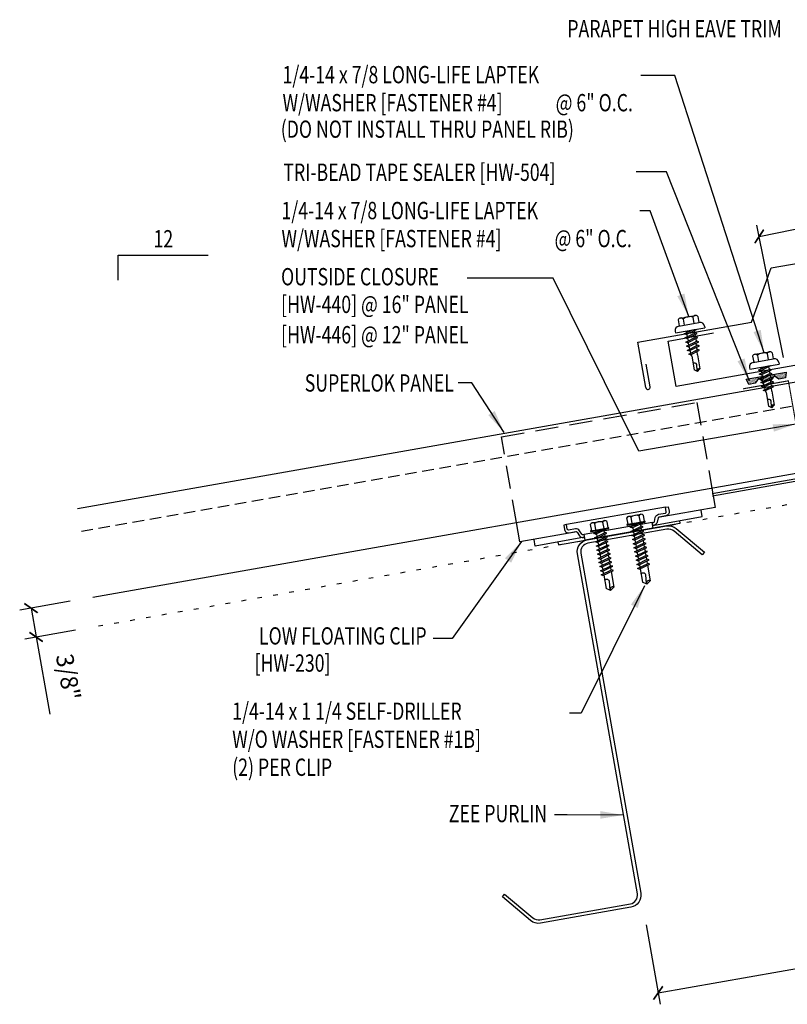
# Model space of a CAD drawing. Units: inches. Extents: x 6.2 to 40.8, y 6.3 to 41.3.
# Drawn here: x 7.9 to 24.6, y 6.3 to 27.7 of the extents above; entities that cross this region are included whole.
import ezdxf
from ezdxf.enums import TextEntityAlignment as Align

# ---------------------------------------------------------------- set-up
doc = ezdxf.new("R2010")
doc.units = ezdxf.units.IN
doc.header["$MEASUREMENT"] = 0
for name, pattern in [('DASH2', [0.1875, 0.125, -0.0625]), ('DOT', [0.25, 0, -0.25]), ('HIDDEN', [0.375, 0.25, -0.125])]:
    doc.linetypes.add(name, pattern=pattern)
for name, color, linetype in [('clip', 5, 'Continuous'), ('CLO', 3, 'Continuous'), ('DIM', 2, 'Continuous'), ('FASTENER', 9, 'Continuous'), ('MARK', 1, 'Continuous'), ('PANEL', 11, 'Continuous'), ('STLA', 10, 'Continuous'), ('TAPE', 8, 'Continuous'), ('TEXT', 2, 'Continuous'), ('TRIM', 6, 'Continuous')]:
    doc.layers.add(name, color=color, linetype=linetype)
doc.styles.add('TEXT', font='SIMPLEX', dxfattribs={"width": 0.75, "height": 6})
doc.styles.add('TEXT1', font='ROMANS.shx', dxfattribs={"width": 0.75, "height": 0.375})
doc.dimstyles.new('DETAIL', dxfattribs={"dimscale": 4, "dimtxt": 0.375, "dimasz": 0.0625, "dimexe": 0.0625, "dimexo": 0.125, "dimgap": 0.0625, "dimtad": 1, "dimdec": 4, "dimzin": 3, "dimdsep": 46, "dimlunit": 4, "dimtxsty": 'TEXT1', "dimblk": 'ARCHTICK', "dimcen": 0.0625, "dimclrd": 7, "dimclre": 7, "dimclrt": 2, "dimadec": 0, "dimazin": 0, "dimtfac": 0.59375, "dimtdec": 4, "dimtmove": 0, "dimatfit": 3, "dimfxl": 0, "dimfrac": 2, "dimtolj": 1, "dimtzin": 3, "dimarcsym": 0})
doc.dimstyles.new('DETAIL$7', dxfattribs={"dimscale": 4, "dimtxt": 6, "dimasz": 0.125, "dimexe": 0.0625, "dimexo": 0.125, "dimgap": 0.0625, "dimtad": 1, "dimdec": 5, "dimzin": 3, "dimdsep": 46, "dimlunit": 4, "dimtxsty": 'TEXT', "dimblk": 'ARCHTICK', "dimcen": 0.0625, "dimclrd": 7, "dimclre": 7, "dimclrt": 2, "dimadec": 0, "dimazin": 0, "dimtfac": 0.666667, "dimtdec": 5, "dimtmove": 0, "dimatfit": 3, "dimfxl": 0, "dimfrac": 2, "dimtolj": 1, "dimtzin": 3, "dimarcsym": 0})

# ---------------------------------------------------------------- blocks, each defined once
blk = doc.blocks.new('MB_DW4')
at = {"layer": 'FASTENER'}
for p, q in [((-0.217, 0.305), (-0.217, 0.171)), ((-0.163, 0.337), (0.159, 0.337)), ((-0.108, 0.305), (-0.108, 0.171)), ((0.105, 0.305), (0.105, 0.171)), ((0.214, 0.305), (0.214, 0.171)), ((-0.326, 0.071), (-0.326, 0.037)), ((-0.326, 0.037), (0.322, 0.037)), ((-0.226, 0.171), (0.214, 0.171)), ((-0.141, -0.014), (0.037, 0.037)), ((-0.105, -0.034), (0.137, 0.035)), ((-0.088, 0.037), (-0.088, 0.001)), ((-0.088, 0.037), (0.085, 0.037)), ((0.085, 0.037), (0.134, 0.037)), ((0.085, 0.02), (0.085, -0.041)), ((0.137, 0.035), (0.134, 0.037)), ((0.322, 0.071), (0.322, 0.037)), ((-0.105, -0.034), (-0.141, -0.014)), ((-0.141, -0.105), (0.102, -0.036)), ((-0.105, -0.125), (-0.141, -0.105)), ((-0.141, -0.196), (0.102, -0.127)), ((-0.105, -0.216), (-0.141, -0.196)), ((-0.105, -0.125), (0.137, -0.056)), ((-0.105, -0.216), (0.137, -0.147)), ((-0.088, -0.029), (-0.088, -0.09)), ((-0.088, -0.12), (-0.088, -0.181)), ((-0.084, -0.27), (-0.088, -0.211)), ((0.084, -0.223), (0.085, -0.211)), ((0.085, -0.071), (0.085, -0.131)), ((0.085, -0.162), (0.085, -0.211)), ((0.137, -0.056), (0.102, -0.036)), ((0.137, -0.147), (0.102, -0.127)), ((-0.141, -0.287), (0.102, -0.217)), ((-0.105, -0.307), (-0.141, -0.287)), ((-0.141, -0.378), (0.102, -0.308)), ((-0.105, -0.398), (-0.141, -0.378)), ((-0.122, -0.463), (0.089, -0.403)), ((-0.105, -0.307), (0.137, -0.238)), ((-0.105, -0.398), (0.137, -0.328)), ((-0.086, -0.483), (0.124, -0.423)), ((-0.078, -0.36), (-0.082, -0.3)), ((-0.071, -0.449), (-0.075, -0.389)), ((0.071, -0.408), (0.075, -0.346)), ((0.077, -0.315), (0.082, -0.253)), ((0.124, -0.423), (0.089, -0.403)), ((0.137, -0.238), (0.102, -0.217)), ((0.137, -0.328), (0.102, -0.308)), ((-0.086, -0.483), (-0.122, -0.463)), ((-0.066, -0.516), (-0.069, -0.478)), ((-0.066, -0.516), (-0.066, -0.82)), ((0.063, -0.515), (0.068, -0.439)), ((0.063, -0.516), (0.063, -0.82)), ((-0.002, -0.866), (-0.066, -0.82)), ((-0.003, -0.854), (0.009, -0.714)), ((-0.002, -0.866), (0.063, -0.82))]:
    blk.add_line(p, q, dxfattribs=at)
for centre, radius, start, end in [((-0.163, 0.274), 0.0628, 29.8754, 150.1246), ((-0.002, 0.141), 0.196, 56.9974, 123.0026), ((0.159, 0.274), 0.0628, 29.8754, 150.1246), ((-0.226, 0.071), 0.1, 90, 180), ((0.222, 0.071), 0.1, 0, 90), ((0.073, -0.516), 0.01, 175.9484, 180), ((-0.036, -0.723), 0.0461, 11.1445, 130.906), ((0.039, -0.855), 0.0422, 55.4585, 194.8454)]:
    blk.add_arc(centre, radius, start, end, dxfattribs=at)
blk = doc.blocks.new('*X2')
at = {"color": 0}
for p, q in [((-0.434, 0.135), (-0.434, 0.135)), ((-0.434, 0.123), (-0.434, 0.123)), ((-0.422, 0.141), (-0.422, 0.141)), ((-0.422, 0.129), (-0.422, 0.129)), ((-0.422, 0.117), (-0.422, 0.117)), ((-0.422, 0.105), (-0.422, 0.105)), ((-0.422, 0.094), (-0.422, 0.094)), ((-0.422, 0.082), (-0.422, 0.082)), ((-0.41, 0.135), (-0.41, 0.135)), ((-0.41, 0.123), (-0.41, 0.123)), ((-0.41, 0.111), (-0.41, 0.111)), ((-0.41, 0.1), (-0.41, 0.1)), ((-0.41, 0.088), (-0.41, 0.088)), ((-0.41, 0.076), (-0.41, 0.076)), ((-0.41, 0.064), (-0.41, 0.064)), ((-0.41, 0.053), (-0.41, 0.053)), ((-0.41, 0.041), (-0.41, 0.041)), ((-0.398, 0.141), (-0.398, 0.141)), ((-0.398, 0.129), (-0.398, 0.129)), ((-0.398, 0.117), (-0.398, 0.117)), ((-0.398, 0.105), (-0.398, 0.105)), ((-0.398, 0.094), (-0.398, 0.094)), ((-0.398, 0.082), (-0.398, 0.082)), ((-0.398, 0.07), (-0.398, 0.07)), ((-0.398, 0.059), (-0.398, 0.059)), ((-0.398, 0.047), (-0.398, 0.047)), ((-0.398, 0.035), (-0.398, 0.035)), ((-0.398, 0.023), (-0.398, 0.023)), ((-0.387, 0.135), (-0.387, 0.135)), ((-0.387, 0.123), (-0.387, 0.123)), ((-0.387, 0.111), (-0.387, 0.111)), ((-0.387, 0.1), (-0.387, 0.1)), ((-0.387, 0.088), (-0.387, 0.088)), ((-0.387, 0.076), (-0.387, 0.076)), ((-0.387, 0.064), (-0.387, 0.064)), ((-0.387, 0.053), (-0.387, 0.053)), ((-0.387, 0.041), (-0.387, 0.041)), ((-0.387, 0.029), (-0.387, 0.029)), ((-0.375, 0.141), (-0.375, 0.141)), ((-0.375, 0.129), (-0.375, 0.129)), ((-0.375, 0.117), (-0.375, 0.117)), ((-0.375, 0.105), (-0.375, 0.105)), ((-0.375, 0.094), (-0.375, 0.094)), ((-0.375, 0.082), (-0.375, 0.082)), ((-0.375, 0.07), (-0.375, 0.07)), ((-0.375, 0.059), (-0.375, 0.059)), ((-0.375, 0.047), (-0.375, 0.047)), ((-0.375, 0.035), (-0.375, 0.035)), ((-0.375, 0.023), (-0.375, 0.023)), ((-0.363, 0.135), (-0.363, 0.135)), ((-0.363, 0.123), (-0.363, 0.123)), ((-0.363, 0.111), (-0.363, 0.111)), ((-0.363, 0.1), (-0.363, 0.1)), ((-0.363, 0.088), (-0.363, 0.088)), ((-0.363, 0.076), (-0.363, 0.076)), ((-0.363, 0.064), (-0.363, 0.064)), ((-0.363, 0.053), (-0.363, 0.053)), ((-0.363, 0.041), (-0.363, 0.041)), ((-0.363, 0.029), (-0.363, 0.029)), ((-0.352, 0.141), (-0.352, 0.141)), ((-0.352, 0.129), (-0.352, 0.129)), ((-0.352, 0.117), (-0.352, 0.117)), ((-0.352, 0.105), (-0.352, 0.105)), ((-0.352, 0.094), (-0.352, 0.094)), ((-0.352, 0.082), (-0.352, 0.082)), ((-0.352, 0.07), (-0.352, 0.07)), ((-0.352, 0.059), (-0.352, 0.059)), ((-0.352, 0.047), (-0.352, 0.047)), ((-0.352, 0.035), (-0.352, 0.035)), ((-0.352, 0.023), (-0.352, 0.023)), ((-0.34, 0.135), (-0.34, 0.135)), ((-0.34, 0.123), (-0.34, 0.123)), ((-0.34, 0.111), (-0.34, 0.111)), ((-0.34, 0.1), (-0.34, 0.1)), ((-0.34, 0.088), (-0.34, 0.088)), ((-0.34, 0.076), (-0.34, 0.076)), ((-0.34, 0.064), (-0.34, 0.064)), ((-0.34, 0.053), (-0.34, 0.053)), ((-0.34, 0.041), (-0.34, 0.041)), ((-0.34, 0.029), (-0.34, 0.029)), ((-0.328, 0.141), (-0.328, 0.141)), ((-0.328, 0.129), (-0.328, 0.129)), ((-0.328, 0.117), (-0.328, 0.117)), ((-0.328, 0.105), (-0.328, 0.105)), ((-0.328, 0.094), (-0.328, 0.094)), ((-0.328, 0.082), (-0.328, 0.082)), ((-0.328, 0.07), (-0.328, 0.07)), ((-0.328, 0.059), (-0.328, 0.059)), ((-0.328, 0.047), (-0.328, 0.047)), ((-0.328, 0.035), (-0.328, 0.035)), ((-0.328, 0.023), (-0.328, 0.023)), ((-0.316, 0.135), (-0.316, 0.135)), ((-0.316, 0.123), (-0.316, 0.123)), ((-0.316, 0.111), (-0.316, 0.111)), ((-0.316, 0.1), (-0.316, 0.1)), ((-0.316, 0.088), (-0.316, 0.088)), ((-0.316, 0.076), (-0.316, 0.076)), ((-0.316, 0.064), (-0.316, 0.064)), ((-0.316, 0.053), (-0.316, 0.053)), ((-0.316, 0.041), (-0.316, 0.041)), ((-0.316, 0.029), (-0.316, 0.029)), ((-0.305, 0.141), (-0.305, 0.141)), ((-0.305, 0.129), (-0.305, 0.129)), ((-0.305, 0.117), (-0.305, 0.117)), ((-0.305, 0.105), (-0.305, 0.105)), ((-0.305, 0.094), (-0.305, 0.094)), ((-0.305, 0.082), (-0.305, 0.082)), ((-0.305, 0.07), (-0.305, 0.07)), ((-0.305, 0.059), (-0.305, 0.059)), ((-0.305, 0.047), (-0.305, 0.047)), ((-0.305, 0.035), (-0.305, 0.035)), ((-0.305, 0.023), (-0.305, 0.023)), ((-0.293, 0.135), (-0.293, 0.135)), ((-0.293, 0.123), (-0.293, 0.123)), ((-0.293, 0.111), (-0.293, 0.111)), ((-0.293, 0.1), (-0.293, 0.1)), ((-0.293, 0.088), (-0.293, 0.088)), ((-0.293, 0.076), (-0.293, 0.076)), ((-0.293, 0.064), (-0.293, 0.064)), ((-0.293, 0.053), (-0.293, 0.053)), ((-0.293, 0.041), (-0.293, 0.041)), ((-0.293, 0.029), (-0.293, 0.029)), ((-0.281, 0.141), (-0.281, 0.141)), ((-0.281, 0.129), (-0.281, 0.129)), ((-0.281, 0.117), (-0.281, 0.117)), ((-0.281, 0.105), (-0.281, 0.105)), ((-0.281, 0.094), (-0.281, 0.094)), ((-0.281, 0.082), (-0.281, 0.082)), ((-0.281, 0.07), (-0.281, 0.07)), ((-0.281, 0.059), (-0.281, 0.059)), ((-0.281, 0.047), (-0.281, 0.047)), ((-0.281, 0.035), (-0.281, 0.035)), ((-0.281, 0.023), (-0.281, 0.023)), ((-0.27, 0.135), (-0.27, 0.135)), ((-0.27, 0.123), (-0.27, 0.123)), ((-0.27, 0.111), (-0.27, 0.111)), ((-0.27, 0.1), (-0.27, 0.1)), ((-0.27, 0.088), (-0.27, 0.088)), ((-0.27, 0.076), (-0.27, 0.076)), ((-0.27, 0.064), (-0.27, 0.064)), ((-0.27, 0.053), (-0.27, 0.053)), ((-0.27, 0.041), (-0.27, 0.041)), ((-0.27, 0.029), (-0.27, 0.029)), ((-0.258, 0.141), (-0.258, 0.141)), ((-0.258, 0.129), (-0.258, 0.129)), ((-0.258, 0.117), (-0.258, 0.117)), ((-0.258, 0.105), (-0.258, 0.105)), ((-0.258, 0.094), (-0.258, 0.094)), ((-0.258, 0.082), (-0.258, 0.082)), ((-0.258, 0.07), (-0.258, 0.07)), ((-0.258, 0.059), (-0.258, 0.059)), ((-0.258, 0.047), (-0.258, 0.047)), ((-0.258, 0.035), (-0.258, 0.035)), ((-0.258, 0.023), (-0.258, 0.023)), ((-0.246, 0.135), (-0.246, 0.135)), ((-0.246, 0.123), (-0.246, 0.123)), ((-0.246, 0.111), (-0.246, 0.111)), ((-0.246, 0.1), (-0.246, 0.1)), ((-0.246, 0.088), (-0.246, 0.088)), ((-0.246, 0.076), (-0.246, 0.076)), ((-0.246, 0.064), (-0.246, 0.064)), ((-0.246, 0.053), (-0.246, 0.053)), ((-0.246, 0.041), (-0.246, 0.041)), ((-0.234, 0.141), (-0.234, 0.141)), ((-0.234, 0.129), (-0.234, 0.129)), ((-0.234, 0.117), (-0.234, 0.117)), ((-0.234, 0.105), (-0.234, 0.105)), ((-0.234, 0.094), (-0.234, 0.094)), ((-0.234, 0.082), (-0.234, 0.082)), ((-0.234, 0.07), (-0.234, 0.07)), ((-0.234, 0.059), (-0.234, 0.059)), ((-0.234, 0.047), (-0.234, 0.047)), ((-0.223, 0.135), (-0.223, 0.135)), ((-0.223, 0.123), (-0.223, 0.123)), ((-0.223, 0.111), (-0.223, 0.111)), ((-0.223, 0.1), (-0.223, 0.1)), ((-0.223, 0.088), (-0.223, 0.088)), ((-0.223, 0.076), (-0.223, 0.076)), ((-0.223, 0.064), (-0.223, 0.064)), ((-0.211, 0.141), (-0.211, 0.141)), ((-0.211, 0.129), (-0.211, 0.129)), ((-0.211, 0.117), (-0.211, 0.117)), ((-0.211, 0.105), (-0.211, 0.105)), ((-0.211, 0.094), (-0.211, 0.094)), ((-0.211, 0.082), (-0.211, 0.082)), ((-0.211, 0.07), (-0.211, 0.07)), ((-0.199, 0.135), (-0.199, 0.135)), ((-0.199, 0.123), (-0.199, 0.123)), ((-0.199, 0.111), (-0.199, 0.111)), ((-0.199, 0.1), (-0.199, 0.1)), ((-0.199, 0.088), (-0.199, 0.088)), ((-0.188, 0.141), (-0.188, 0.141)), ((-0.188, 0.129), (-0.188, 0.129)), ((-0.188, 0.117), (-0.188, 0.117)), ((-0.188, 0.105), (-0.188, 0.105)), ((-0.188, 0.094), (-0.188, 0.094)), ((-0.176, 0.135), (-0.176, 0.135)), ((-0.176, 0.123), (-0.176, 0.123)), ((-0.176, 0.111), (-0.176, 0.111)), ((-0.164, 0.141), (-0.164, 0.141)), ((-0.164, 0.129), (-0.164, 0.129)), ((-0.164, 0.117), (-0.164, 0.117)), ((-0.164, 0.105), (-0.164, 0.105)), ((-0.152, 0.135), (-0.152, 0.135)), ((-0.152, 0.123), (-0.152, 0.123)), ((-0.152, 0.111), (-0.152, 0.111)), ((-0.152, 0.1), (-0.152, 0.1)), ((-0.141, 0.141), (-0.141, 0.141)), ((-0.141, 0.129), (-0.141, 0.129)), ((-0.141, 0.117), (-0.141, 0.117)), ((-0.141, 0.105), (-0.141, 0.105)), ((-0.141, 0.094), (-0.141, 0.094)), ((-0.141, 0.082), (-0.141, 0.082)), ((-0.129, 0.135), (-0.129, 0.135)), ((-0.129, 0.123), (-0.129, 0.123)), ((-0.129, 0.111), (-0.129, 0.111)), ((-0.129, 0.1), (-0.129, 0.1)), ((-0.129, 0.088), (-0.129, 0.088)), ((-0.129, 0.076), (-0.129, 0.076)), ((-0.117, 0.141), (-0.117, 0.141)), ((-0.117, 0.129), (-0.117, 0.129)), ((-0.117, 0.117), (-0.117, 0.117)), ((-0.117, 0.105), (-0.117, 0.105)), ((-0.117, 0.094), (-0.117, 0.094)), ((-0.117, 0.082), (-0.117, 0.082)), ((-0.117, 0.07), (-0.117, 0.07)), ((-0.117, 0.059), (-0.117, 0.059)), ((-0.105, 0.135), (-0.105, 0.135)), ((-0.105, 0.123), (-0.105, 0.123)), ((-0.105, 0.111), (-0.105, 0.111)), ((-0.105, 0.1), (-0.105, 0.1)), ((-0.105, 0.088), (-0.105, 0.088)), ((-0.105, 0.076), (-0.105, 0.076)), ((-0.105, 0.064), (-0.105, 0.064)), ((-0.105, 0.053), (-0.105, 0.053)), ((-0.094, 0.141), (-0.094, 0.141)), ((-0.094, 0.129), (-0.094, 0.129)), ((-0.094, 0.117), (-0.094, 0.117)), ((-0.094, 0.105), (-0.094, 0.105)), ((-0.094, 0.094), (-0.094, 0.094)), ((-0.094, 0.082), (-0.094, 0.082)), ((-0.094, 0.07), (-0.094, 0.07)), ((-0.094, 0.059), (-0.094, 0.059)), ((-0.094, 0.047), (-0.094, 0.047)), ((-0.094, 0.035), (-0.094, 0.035)), ((-0.082, 0.135), (-0.082, 0.135)), ((-0.082, 0.123), (-0.082, 0.123)), ((-0.082, 0.111), (-0.082, 0.111)), ((-0.082, 0.1), (-0.082, 0.1)), ((-0.082, 0.088), (-0.082, 0.088)), ((-0.082, 0.076), (-0.082, 0.076)), ((-0.082, 0.064), (-0.082, 0.064)), ((-0.082, 0.053), (-0.082, 0.053)), ((-0.082, 0.041), (-0.082, 0.041)), ((-0.082, 0.029), (-0.082, 0.029)), ((-0.07, 0.141), (-0.07, 0.141)), ((-0.07, 0.129), (-0.07, 0.129)), ((-0.07, 0.117), (-0.07, 0.117)), ((-0.07, 0.105), (-0.07, 0.105)), ((-0.07, 0.094), (-0.07, 0.094)), ((-0.07, 0.082), (-0.07, 0.082)), ((-0.07, 0.07), (-0.07, 0.07)), ((-0.07, 0.059), (-0.07, 0.059)), ((-0.07, 0.047), (-0.07, 0.047)), ((-0.07, 0.035), (-0.07, 0.035)), ((-0.07, 0.023), (-0.07, 0.023)), ((-0.059, 0.135), (-0.059, 0.135)), ((-0.059, 0.123), (-0.059, 0.123)), ((-0.059, 0.111), (-0.059, 0.111)), ((-0.059, 0.1), (-0.059, 0.1)), ((-0.059, 0.088), (-0.059, 0.088)), ((-0.059, 0.076), (-0.059, 0.076)), ((-0.059, 0.064), (-0.059, 0.064)), ((-0.059, 0.053), (-0.059, 0.053)), ((-0.059, 0.041), (-0.059, 0.041)), ((-0.059, 0.029), (-0.059, 0.029)), ((-0.047, 0.141), (-0.047, 0.141)), ((-0.047, 0.129), (-0.047, 0.129)), ((-0.047, 0.117), (-0.047, 0.117)), ((-0.047, 0.105), (-0.047, 0.105)), ((-0.047, 0.094), (-0.047, 0.094)), ((-0.047, 0.082), (-0.047, 0.082)), ((-0.047, 0.07), (-0.047, 0.07)), ((-0.047, 0.059), (-0.047, 0.059)), ((-0.047, 0.047), (-0.047, 0.047)), ((-0.047, 0.035), (-0.047, 0.035)), ((-0.047, 0.023), (-0.047, 0.023)), ((-0.035, 0.135), (-0.035, 0.135)), ((-0.035, 0.123), (-0.035, 0.123)), ((-0.035, 0.111), (-0.035, 0.111)), ((-0.035, 0.1), (-0.035, 0.1)), ((-0.035, 0.088), (-0.035, 0.088)), ((-0.035, 0.076), (-0.035, 0.076)), ((-0.035, 0.064), (-0.035, 0.064)), ((-0.035, 0.053), (-0.035, 0.053)), ((-0.035, 0.041), (-0.035, 0.041)), ((-0.035, 0.029), (-0.035, 0.029)), ((-0.023, 0.141), (-0.023, 0.141)), ((-0.023, 0.129), (-0.023, 0.129)), ((-0.023, 0.117), (-0.023, 0.117)), ((-0.023, 0.105), (-0.023, 0.105)), ((-0.023, 0.094), (-0.023, 0.094)), ((-0.023, 0.082), (-0.023, 0.082)), ((-0.023, 0.07), (-0.023, 0.07)), ((-0.023, 0.059), (-0.023, 0.059)), ((-0.023, 0.047), (-0.023, 0.047)), ((-0.023, 0.035), (-0.023, 0.035)), ((-0.023, 0.023), (-0.023, 0.023)), ((-0.012, 0.135), (-0.012, 0.135)), ((-0.012, 0.123), (-0.012, 0.123)), ((-0.012, 0.111), (-0.012, 0.111)), ((-0.012, 0.1), (-0.012, 0.1)), ((-0.012, 0.088), (-0.012, 0.088)), ((-0.012, 0.076), (-0.012, 0.076)), ((-0.012, 0.064), (-0.012, 0.064)), ((-0.012, 0.053), (-0.012, 0.053)), ((-0.012, 0.041), (-0.012, 0.041)), ((-0.012, 0.029), (-0.012, 0.029)), ((0, 0.141), (0, 0.141)), ((0, 0.129), (0, 0.129)), ((0, 0.117), (0, 0.117)), ((0, 0.105), (0, 0.105)), ((0, 0.094), (0, 0.094)), ((0, 0.082), (0, 0.082)), ((0, 0.07), (0, 0.07)), ((0, 0.059), (0, 0.059)), ((0, 0.047), (0, 0.047)), ((0, 0.035), (0, 0.035)), ((0, 0.023), (0, 0.023)), ((0.012, 0.135), (0.012, 0.135)), ((0.012, 0.123), (0.012, 0.123)), ((0.012, 0.111), (0.012, 0.111)), ((0.012, 0.1), (0.012, 0.1)), ((0.012, 0.088), (0.012, 0.088)), ((0.012, 0.076), (0.012, 0.076)), ((0.012, 0.064), (0.012, 0.064)), ((0.012, 0.053), (0.012, 0.053)), ((0.012, 0.041), (0.012, 0.041)), ((0.012, 0.029), (0.012, 0.029)), ((0.023, 0.141), (0.023, 0.141)), ((0.023, 0.129), (0.023, 0.129)), ((0.023, 0.117), (0.023, 0.117)), ((0.023, 0.105), (0.023, 0.105)), ((0.023, 0.094), (0.023, 0.094)), ((0.023, 0.082), (0.023, 0.082)), ((0.023, 0.07), (0.023, 0.07)), ((0.023, 0.059), (0.023, 0.059)), ((0.023, 0.047), (0.023, 0.047)), ((0.023, 0.035), (0.023, 0.035)), ((0.023, 0.023), (0.023, 0.023)), ((0.035, 0.135), (0.035, 0.135)), ((0.035, 0.123), (0.035, 0.123)), ((0.035, 0.111), (0.035, 0.111)), ((0.035, 0.1), (0.035, 0.1)), ((0.035, 0.088), (0.035, 0.088)), ((0.035, 0.076), (0.035, 0.076)), ((0.035, 0.064), (0.035, 0.064)), ((0.035, 0.053), (0.035, 0.053)), ((0.035, 0.041), (0.035, 0.041)), ((0.035, 0.029), (0.035, 0.029)), ((0.047, 0.141), (0.047, 0.141)), ((0.047, 0.129), (0.047, 0.129)), ((0.047, 0.117), (0.047, 0.117)), ((0.047, 0.105), (0.047, 0.105)), ((0.047, 0.094), (0.047, 0.094)), ((0.047, 0.082), (0.047, 0.082)), ((0.047, 0.07), (0.047, 0.07)), ((0.047, 0.059), (0.047, 0.059)), ((0.047, 0.047), (0.047, 0.047)), ((0.047, 0.035), (0.047, 0.035)), ((0.047, 0.023), (0.047, 0.023)), ((0.059, 0.135), (0.059, 0.135)), ((0.059, 0.123), (0.059, 0.123)), ((0.059, 0.111), (0.059, 0.111)), ((0.059, 0.1), (0.059, 0.1)), ((0.059, 0.088), (0.059, 0.088)), ((0.059, 0.076), (0.059, 0.076)), ((0.059, 0.064), (0.059, 0.064)), ((0.059, 0.053), (0.059, 0.053)), ((0.059, 0.041), (0.059, 0.041)), ((0.059, 0.029), (0.059, 0.029)), ((0.07, 0.141), (0.07, 0.141)), ((0.07, 0.129), (0.07, 0.129)), ((0.07, 0.117), (0.07, 0.117)), ((0.07, 0.105), (0.07, 0.105)), ((0.07, 0.094), (0.07, 0.094)), ((0.07, 0.082), (0.07, 0.082)), ((0.07, 0.07), (0.07, 0.07)), ((0.07, 0.059), (0.07, 0.059)), ((0.07, 0.047), (0.07, 0.047)), ((0.07, 0.035), (0.07, 0.035)), ((0.07, 0.023), (0.07, 0.023)), ((0.082, 0.135), (0.082, 0.135)), ((0.082, 0.123), (0.082, 0.123)), ((0.082, 0.111), (0.082, 0.111)), ((0.082, 0.1), (0.082, 0.1)), ((0.082, 0.088), (0.082, 0.088)), ((0.082, 0.076), (0.082, 0.076)), ((0.082, 0.064), (0.082, 0.064)), ((0.082, 0.053), (0.082, 0.053)), ((0.082, 0.041), (0.082, 0.041)), ((0.082, 0.029), (0.082, 0.029)), ((0.094, 0.141), (0.094, 0.141)), ((0.094, 0.129), (0.094, 0.129)), ((0.094, 0.117), (0.094, 0.117)), ((0.094, 0.105), (0.094, 0.105)), ((0.094, 0.094), (0.094, 0.094)), ((0.094, 0.082), (0.094, 0.082)), ((0.094, 0.07), (0.094, 0.07)), ((0.094, 0.059), (0.094, 0.059)), ((0.094, 0.047), (0.094, 0.047)), ((0.094, 0.035), (0.094, 0.035)), ((0.105, 0.135), (0.105, 0.135)), ((0.105, 0.123), (0.105, 0.123)), ((0.105, 0.111), (0.105, 0.111)), ((0.105, 0.1), (0.105, 0.1)), ((0.105, 0.088), (0.105, 0.088)), ((0.105, 0.076), (0.105, 0.076)), ((0.105, 0.064), (0.105, 0.064)), ((0.105, 0.053), (0.105, 0.053)), ((0.117, 0.141), (0.117, 0.141)), ((0.117, 0.129), (0.117, 0.129)), ((0.117, 0.117), (0.117, 0.117)), ((0.117, 0.105), (0.117, 0.105)), ((0.117, 0.094), (0.117, 0.094)), ((0.117, 0.082), (0.117, 0.082)), ((0.117, 0.07), (0.117, 0.07)), ((0.117, 0.059), (0.117, 0.059)), ((0.129, 0.135), (0.129, 0.135)), ((0.129, 0.123), (0.129, 0.123)), ((0.129, 0.111), (0.129, 0.111)), ((0.129, 0.1), (0.129, 0.1)), ((0.129, 0.088), (0.129, 0.088)), ((0.129, 0.076), (0.129, 0.076)), ((0.141, 0.141), (0.141, 0.141)), ((0.141, 0.129), (0.141, 0.129)), ((0.141, 0.117), (0.141, 0.117)), ((0.141, 0.105), (0.141, 0.105)), ((0.141, 0.094), (0.141, 0.094)), ((0.141, 0.082), (0.141, 0.082)), ((0.152, 0.135), (0.152, 0.135)), ((0.152, 0.123), (0.152, 0.123)), ((0.152, 0.111), (0.152, 0.111)), ((0.152, 0.1), (0.152, 0.1)), ((0.164, 0.141), (0.164, 0.141)), ((0.164, 0.129), (0.164, 0.129)), ((0.164, 0.117), (0.164, 0.117)), ((0.164, 0.105), (0.164, 0.105)), ((0.176, 0.135), (0.176, 0.135)), ((0.176, 0.123), (0.176, 0.123)), ((0.176, 0.111), (0.176, 0.111)), ((0.188, 0.141), (0.188, 0.141)), ((0.188, 0.129), (0.188, 0.129)), ((0.188, 0.117), (0.188, 0.117)), ((0.188, 0.105), (0.188, 0.105)), ((0.188, 0.094), (0.188, 0.094)), ((0.199, 0.135), (0.199, 0.135)), ((0.199, 0.123), (0.199, 0.123)), ((0.199, 0.111), (0.199, 0.111)), ((0.199, 0.1), (0.199, 0.1)), ((0.199, 0.088), (0.199, 0.088)), ((0.211, 0.141), (0.211, 0.141)), ((0.211, 0.129), (0.211, 0.129)), ((0.211, 0.117), (0.211, 0.117)), ((0.211, 0.105), (0.211, 0.105)), ((0.211, 0.094), (0.211, 0.094)), ((0.211, 0.082), (0.211, 0.082)), ((0.211, 0.07), (0.211, 0.07)), ((0.223, 0.135), (0.223, 0.135)), ((0.223, 0.123), (0.223, 0.123)), ((0.223, 0.111), (0.223, 0.111)), ((0.223, 0.1), (0.223, 0.1)), ((0.223, 0.088), (0.223, 0.088)), ((0.223, 0.076), (0.223, 0.076)), ((0.223, 0.064), (0.223, 0.064)), ((0.234, 0.141), (0.234, 0.141)), ((0.234, 0.129), (0.234, 0.129)), ((0.234, 0.117), (0.234, 0.117)), ((0.234, 0.105), (0.234, 0.105)), ((0.234, 0.094), (0.234, 0.094)), ((0.234, 0.082), (0.234, 0.082)), ((0.234, 0.07), (0.234, 0.07)), ((0.234, 0.059), (0.234, 0.059)), ((0.234, 0.047), (0.234, 0.047)), ((0.246, 0.135), (0.246, 0.135)), ((0.246, 0.123), (0.246, 0.123)), ((0.246, 0.111), (0.246, 0.111)), ((0.246, 0.1), (0.246, 0.1)), ((0.246, 0.088), (0.246, 0.088)), ((0.246, 0.076), (0.246, 0.076)), ((0.246, 0.064), (0.246, 0.064)), ((0.246, 0.053), (0.246, 0.053)), ((0.246, 0.041), (0.246, 0.041)), ((0.258, 0.141), (0.258, 0.141)), ((0.258, 0.129), (0.258, 0.129)), ((0.258, 0.117), (0.258, 0.117)), ((0.258, 0.105), (0.258, 0.105)), ((0.258, 0.094), (0.258, 0.094)), ((0.258, 0.082), (0.258, 0.082)), ((0.258, 0.07), (0.258, 0.07)), ((0.258, 0.059), (0.258, 0.059)), ((0.258, 0.047), (0.258, 0.047)), ((0.258, 0.035), (0.258, 0.035)), ((0.258, 0.023), (0.258, 0.023)), ((0.27, 0.135), (0.27, 0.135)), ((0.27, 0.123), (0.27, 0.123)), ((0.27, 0.111), (0.27, 0.111)), ((0.27, 0.1), (0.27, 0.1)), ((0.27, 0.088), (0.27, 0.088)), ((0.27, 0.076), (0.27, 0.076)), ((0.27, 0.064), (0.27, 0.064)), ((0.27, 0.053), (0.27, 0.053)), ((0.27, 0.041), (0.27, 0.041)), ((0.27, 0.029), (0.27, 0.029)), ((0.281, 0.141), (0.281, 0.141)), ((0.281, 0.129), (0.281, 0.129)), ((0.281, 0.117), (0.281, 0.117)), ((0.281, 0.105), (0.281, 0.105)), ((0.281, 0.094), (0.281, 0.094)), ((0.281, 0.082), (0.281, 0.082)), ((0.281, 0.07), (0.281, 0.07)), ((0.281, 0.059), (0.281, 0.059)), ((0.281, 0.047), (0.281, 0.047)), ((0.281, 0.035), (0.281, 0.035)), ((0.281, 0.023), (0.281, 0.023)), ((0.293, 0.135), (0.293, 0.135)), ((0.293, 0.123), (0.293, 0.123)), ((0.293, 0.111), (0.293, 0.111)), ((0.293, 0.1), (0.293, 0.1)), ((0.293, 0.088), (0.293, 0.088)), ((0.293, 0.076), (0.293, 0.076)), ((0.293, 0.064), (0.293, 0.064)), ((0.293, 0.053), (0.293, 0.053)), ((0.293, 0.041), (0.293, 0.041)), ((0.293, 0.029), (0.293, 0.029)), ((0.305, 0.141), (0.305, 0.141)), ((0.305, 0.129), (0.305, 0.129)), ((0.305, 0.117), (0.305, 0.117)), ((0.305, 0.105), (0.305, 0.105)), ((0.305, 0.094), (0.305, 0.094)), ((0.305, 0.082), (0.305, 0.082)), ((0.305, 0.07), (0.305, 0.07)), ((0.305, 0.059), (0.305, 0.059)), ((0.305, 0.047), (0.305, 0.047)), ((0.305, 0.035), (0.305, 0.035)), ((0.305, 0.023), (0.305, 0.023)), ((0.316, 0.135), (0.316, 0.135)), ((0.316, 0.123), (0.316, 0.123)), ((0.316, 0.111), (0.316, 0.111)), ((0.316, 0.1), (0.316, 0.1)), ((0.316, 0.088), (0.316, 0.088)), ((0.316, 0.076), (0.316, 0.076)), ((0.316, 0.064), (0.316, 0.064)), ((0.316, 0.053), (0.316, 0.053)), ((0.316, 0.041), (0.316, 0.041)), ((0.316, 0.029), (0.316, 0.029)), ((0.328, 0.141), (0.328, 0.141)), ((0.328, 0.129), (0.328, 0.129)), ((0.328, 0.117), (0.328, 0.117)), ((0.328, 0.105), (0.328, 0.105)), ((0.328, 0.094), (0.328, 0.094)), ((0.328, 0.082), (0.328, 0.082)), ((0.328, 0.07), (0.328, 0.07)), ((0.328, 0.059), (0.328, 0.059)), ((0.328, 0.047), (0.328, 0.047)), ((0.328, 0.035), (0.328, 0.035)), ((0.328, 0.023), (0.328, 0.023)), ((0.34, 0.135), (0.34, 0.135)), ((0.34, 0.123), (0.34, 0.123)), ((0.34, 0.111), (0.34, 0.111)), ((0.34, 0.1), (0.34, 0.1)), ((0.34, 0.088), (0.34, 0.088)), ((0.34, 0.076), (0.34, 0.076)), ((0.34, 0.064), (0.34, 0.064)), ((0.34, 0.053), (0.34, 0.053)), ((0.34, 0.041), (0.34, 0.041)), ((0.34, 0.029), (0.34, 0.029)), ((0.352, 0.141), (0.352, 0.141)), ((0.352, 0.129), (0.352, 0.129)), ((0.352, 0.117), (0.352, 0.117)), ((0.352, 0.105), (0.352, 0.105)), ((0.352, 0.094), (0.352, 0.094)), ((0.352, 0.082), (0.352, 0.082)), ((0.352, 0.07), (0.352, 0.07)), ((0.352, 0.059), (0.352, 0.059)), ((0.352, 0.047), (0.352, 0.047)), ((0.352, 0.035), (0.352, 0.035)), ((0.352, 0.023), (0.352, 0.023)), ((0.363, 0.135), (0.363, 0.135)), ((0.363, 0.123), (0.363, 0.123)), ((0.363, 0.111), (0.363, 0.111)), ((0.363, 0.1), (0.363, 0.1)), ((0.363, 0.088), (0.363, 0.088)), ((0.363, 0.076), (0.363, 0.076)), ((0.363, 0.064), (0.363, 0.064)), ((0.363, 0.053), (0.363, 0.053)), ((0.363, 0.041), (0.363, 0.041)), ((0.363, 0.029), (0.363, 0.029)), ((0.375, 0.141), (0.375, 0.141)), ((0.375, 0.129), (0.375, 0.129)), ((0.375, 0.117), (0.375, 0.117)), ((0.375, 0.105), (0.375, 0.105)), ((0.375, 0.094), (0.375, 0.094)), ((0.375, 0.082), (0.375, 0.082)), ((0.375, 0.07), (0.375, 0.07)), ((0.375, 0.059), (0.375, 0.059)), ((0.375, 0.047), (0.375, 0.047)), ((0.375, 0.035), (0.375, 0.035)), ((0.375, 0.023), (0.375, 0.023)), ((0.387, 0.135), (0.387, 0.135)), ((0.387, 0.123), (0.387, 0.123)), ((0.387, 0.111), (0.387, 0.111)), ((0.387, 0.1), (0.387, 0.1)), ((0.387, 0.088), (0.387, 0.088)), ((0.387, 0.076), (0.387, 0.076)), ((0.387, 0.064), (0.387, 0.064)), ((0.387, 0.053), (0.387, 0.053)), ((0.387, 0.041), (0.387, 0.041)), ((0.387, 0.029), (0.387, 0.029)), ((0.398, 0.141), (0.398, 0.141)), ((0.398, 0.129), (0.398, 0.129)), ((0.398, 0.117), (0.398, 0.117)), ((0.398, 0.105), (0.398, 0.105)), ((0.398, 0.094), (0.398, 0.094)), ((0.398, 0.082), (0.398, 0.082)), ((0.398, 0.07), (0.398, 0.07)), ((0.398, 0.059), (0.398, 0.059)), ((0.398, 0.047), (0.398, 0.047)), ((0.398, 0.035), (0.398, 0.035)), ((0.398, 0.023), (0.398, 0.023)), ((0.41, 0.135), (0.41, 0.135)), ((0.41, 0.123), (0.41, 0.123)), ((0.41, 0.111), (0.41, 0.111)), ((0.41, 0.1), (0.41, 0.1)), ((0.41, 0.088), (0.41, 0.088)), ((0.41, 0.076), (0.41, 0.076)), ((0.41, 0.064), (0.41, 0.064)), ((0.41, 0.053), (0.41, 0.053)), ((0.41, 0.041), (0.41, 0.041)), ((0.422, 0.141), (0.422, 0.141)), ((0.422, 0.129), (0.422, 0.129)), ((0.422, 0.117), (0.422, 0.117)), ((0.422, 0.105), (0.422, 0.105)), ((0.422, 0.094), (0.422, 0.094)), ((0.422, 0.082), (0.422, 0.082)), ((0.434, 0.135), (0.434, 0.135)), ((0.434, 0.123), (0.434, 0.123))]:
    blk.add_line(p, q, dxfattribs=at)
blk = doc.blocks.new('MB_DBTAP')
at = {"layer": 'TAPE', "color": 9}
blk.add_lwpolyline([(-0.403, 0.018), (-0.442, 0.141), (0.442, 0.141), (0.403, 0.018), (0.26, 0.018), (0.17, 0.109), (0.079, 0.018), (0, 0.018), (-0.079, 0.018), (-0.17, 0.109), (-0.26, 0.018)], close=True, dxfattribs=at)
at = {"layer": 'TAPE', "color": 251}
blk.add_blockref('*X2', (0, 0), dxfattribs=at)
blk = doc.blocks.new('FD-F4')
at = {"layer": 'TEXT', "style": 'TEXT1', "width": 0.75}
for s, p in [('1/4-14 x 7/8 LONG-LIFE LAPTEK', (0.0047, -0.0408)), ('W/WASHER [FASTENER #4]', (0.0047, -0.1926))]:
    blk.add_text(s, height=0.09375, dxfattribs=at).set_placement(p)
blk.add_attdef('(QUANTITY)', (1.4847, -0.1926), '', height=0.0938, dxfattribs=at)
at = {"layer": 'TEXT', "style": 'TEXT1', "flags": 1}
for tag, p in [('Color', (0.0624, -0.4349)), ('Calc', (0.0624, -0.4349)), ('Opt1', (0.0624, -0.4349)), ('Opt2', (0.0624, -0.4349)), ('Opt3', (0.0624, -0.4349)), ('Multiple', (0.0624, -0.4349)), ('Description', (0.0624, -0.4349)), ('Part', (0.0624, -0.4349)), ('Spare1', (0.0624, -0.6224)), ('Spare2', (0.0624, -0.6224)), ('Spare3', (0.0624, -0.6224)), ('Spare4', (0.0624, -0.6224)), ('Spare5', (0.0624, -0.6224)), ('Spare6', (0.0624, -0.6224)), ('Spare7', (0.0624, -0.6224)), ('Spare8', (0.0624, -0.6224)), ('Spare9', (0.0624, -0.6224)), ('Spare10', (0.0624, -0.6224))]:
    blk.add_attdef(tag, p, '', height=0.0938, dxfattribs=at)
blk = doc.blocks.new('_ArchTick')
at = {"color": 0, "linetype": 'ByBlock', "const_width": 0.15}
blk.add_lwpolyline([(-0.5, -0.5), (0.5, 0.5)], dxfattribs=at)
blk = doc.blocks.new('*D16')
at = {"layer": 'DEFPOINTS', "color": 0}
for p in [(26.906, 18.228), (21.433, 8.561), (28.741, 7.823)]:
    blk.add_point(p, dxfattribs=at)
at = {"layer": 'DIM', "color": 7, "lineweight": -2}
for p, q in [((26.993, 17.736), (28.784, 7.577)), ((21.52, 8.069), (21.823, 6.35)), ((21.78, 6.596), (28.741, 7.823))]:
    blk.add_line(p, q, dxfattribs=at)
at = {"layer": 'DIM', "color": 7, "lineweight": -2, "xscale": 0.25, "yscale": 0.25, "zscale": 0.25}
for p, rotation in [((28.741, 7.823), 9.999999999999977), ((21.78, 6.596), 190)]:
    blk.add_blockref('_ArchTick', p, dxfattribs=dict(at, rotation=rotation))
at = {"layer": 'DIM', "color": 2, "insert": (25.178, 7.676), "char_height": 0.375, "attachment_point": 5, "rotation": 10, "style": 'TEXT1'}
blk.add_mtext('\\A1;7"', dxfattribs=at)
blk = doc.blocks.new('slopl1')
at = {"layer": 'MARK', "color": 6}
blk.add_lwpolyline([(0, 0), (0, 0.1368), (0.4871, 0.1368)], dxfattribs=at)
at = {"layer": 'MARK', "color": 2, "style": 'TEXT1', "width": 0.75}
blk.add_text('12', height=0.09375, dxfattribs=at).set_placement((0.1909, 0.1779))
blk.add_attdef('SLOPL1', text='', height=0.0938, dxfattribs=at).set_placement((-0.0549, 0.0243), align=Align.RIGHT)
blk = doc.blocks.new('A$C584F7AE8')
at = {"layer": 'TRIM'}
for p, q in [((3.057, 0.485), (2.647, 0.771)), ((2.483, -0.335), (3.057, 0.485)), ((-0.891, 0.086), (0.093, 0.26)), ((-0.718, -0.899), (-0.891, 0.086)), ((2.483, -0.335), (-0.718, -0.899))]:
    blk.add_line(p, q, dxfattribs=at)
blk = doc.blocks.new('A$C612A22A5')
at = {"layer": 'clip'}
for points in [[(-1.376, 0.083), (-1.376, 0.023), (-0.789, 0.023), (-0.789, 0.143), (-0.814, 0.143, -0.303371), (-0.838, 0.159), (-0.873, 0.244, 0.30332), (-0.953, 0.297), (-1.103, 0.297, -0.41421), (-1.129, 0.323), (-1.129, 0.423), (-1.189, 0.423), (-1.189, 0.323, 0.414221), (-1.103, 0.237), (-0.953, 0.237, -0.303367), (-0.929, 0.221), (-0.894, 0.136, 0.30332), (-0.814, 0.083), (-0.789, 0.083), (-1.876, 0.083), (-1.876, 0.227)], [(1.299, 0.083), (1.299, 0.023), (0.711, 0.023), (0.711, 0.143), (0.736, 0.143, 0.303371), (0.76, 0.159), (0.795, 0.244, -0.30332), (0.875, 0.297), (1.025, 0.297, 0.41421), (1.051, 0.323), (1.051, 0.423), (1.111, 0.423), (1.111, 0.323, -0.414221), (1.025, 0.237), (0.875, 0.237, 0.303367), (0.851, 0.221), (0.816, 0.136, -0.30332), (0.736, 0.083), (0.711, 0.083), (1.799, 0.083), (1.799, 0.227)]]:
    blk.add_lwpolyline(points, format="xyb", dxfattribs=at)
for points in [[(1.051, 0.423), (-1.129, 0.423)], [(0.711, 0.143), (-0.789, 0.143)], [(-0.439, 0.023), (-0.789, 0.023)], [(0.361, 0.023), (-0.439, 0.023)], [(0.711, 0.023), (0.361, 0.023)]]:
    blk.add_lwpolyline(points, dxfattribs=at)
blk = doc.blocks.new('sd21')
at = {"layer": 'FASTENER'}
for p, q in [((-0.135, 0.22), (0.135, 0.22)), ((-0.193, 0.055), (0.193, 0.055)), ((-0.193, 0.037), (0.193, 0.037)), ((-0.181, 0.194), (-0.181, 0.055)), ((-0.181, 0.055), (0.181, 0.055)), ((-0.139, -0.016), (0.046, 0.037)), ((-0.104, -0.036), (0.139, 0.033)), ((-0.089, 0.194), (-0.089, 0.055)), ((-0.086, 0.037), (0.086, 0.037)), ((-0.086, 0.037), (-0.086, -0.001)), ((0.086, 0.037), (0.133, 0.037)), ((0.086, 0.018), (0.086, -0.042)), ((0.089, 0.194), (0.089, 0.055)), ((0.139, 0.033), (0.133, 0.037)), ((0.181, 0.194), (0.181, 0.055)), ((-0.104, -0.036), (-0.139, -0.016)), ((-0.139, -0.107), (0.104, -0.038)), ((-0.104, -0.127), (-0.139, -0.107)), ((-0.139, -0.198), (0.104, -0.128)), ((-0.104, -0.218), (-0.139, -0.198)), ((-0.104, -0.127), (0.139, -0.058)), ((-0.104, -0.218), (0.139, -0.149)), ((-0.086, -0.031), (-0.086, -0.092)), ((-0.086, -0.122), (-0.086, -0.183)), ((-0.086, -0.213), (-0.086, -0.274)), ((0.086, -0.073), (0.086, -0.133)), ((0.086, -0.164), (0.086, -0.224)), ((0.139, -0.058), (0.104, -0.038)), ((0.139, -0.149), (0.104, -0.128)), ((-0.139, -0.289), (0.104, -0.219)), ((-0.104, -0.309), (-0.139, -0.289)), ((-0.139, -0.38), (0.104, -0.31)), ((-0.104, -0.4), (-0.139, -0.38)), ((-0.139, -0.47), (0.104, -0.401)), ((-0.104, -0.309), (0.139, -0.239)), ((-0.104, -0.4), (0.139, -0.33)), ((-0.104, -0.491), (0.139, -0.421)), ((-0.086, -0.304), (-0.086, -0.364)), ((-0.086, -0.395), (-0.086, -0.455)), ((0.086, -0.255), (0.086, -0.315)), ((0.086, -0.345), (0.086, -0.406)), ((0.139, -0.239), (0.104, -0.219)), ((0.139, -0.33), (0.104, -0.31)), ((0.139, -0.421), (0.104, -0.401)), ((-0.104, -0.491), (-0.139, -0.47)), ((-0.139, -0.561), (0.104, -0.492)), ((-0.104, -0.581), (-0.139, -0.561)), ((-0.139, -0.652), (0.104, -0.583)), ((-0.104, -0.581), (0.139, -0.512)), ((-0.104, -0.672), (0.139, -0.603)), ((-0.086, -0.486), (-0.086, -0.546)), ((-0.086, -0.577), (-0.086, -0.637)), ((0.086, -0.436), (0.086, -0.497)), ((0.086, -0.527), (0.086, -0.588)), ((0.086, -0.618), (0.086, -0.679)), ((0.139, -0.512), (0.104, -0.492)), ((0.139, -0.603), (0.104, -0.583)), ((-0.104, -0.672), (-0.139, -0.652)), ((-0.139, -0.743), (0.104, -0.674)), ((-0.104, -0.763), (-0.139, -0.743)), ((-0.139, -0.834), (0.104, -0.765)), ((-0.104, -0.854), (-0.139, -0.834)), ((-0.104, -0.763), (0.139, -0.694)), ((-0.104, -0.854), (0.139, -0.785)), ((-0.086, -0.667), (-0.086, -0.728)), ((-0.086, -0.758), (-0.086, -0.819)), ((-0.086, -0.849), (-0.086, -0.91)), ((0.086, -0.709), (0.086, -0.77)), ((0.086, -0.8), (0.086, -0.861)), ((0.139, -0.694), (0.104, -0.674)), ((0.139, -0.785), (0.104, -0.765)), ((-0.139, -0.925), (0.104, -0.856)), ((-0.104, -0.945), (-0.139, -0.925)), ((-0.104, -0.945), (0.139, -0.876)), ((-0.086, -0.94), (-0.086, -1.232)), ((0.086, -0.891), (0.086, -1.232)), ((0.139, -0.876), (0.104, -0.856)), ((0, -1.293), (-0.086, -1.232)), ((-0.002, -1.277), (0.014, -1.091)), ((0, -1.293), (0.086, -1.232))]:
    blk.add_line(p, q, dxfattribs=at)
for centre, radius, start, end in [((-0.135, 0.168), 0.0527, 29.8754, 150.1246), ((0, 0.056), 0.164, 56.9974, 123.0026), ((0.135, 0.168), 0.0527, 29.8754, 150.1246), ((-0.193, 0.046), 0.00894, 90, 270), ((0.193, 0.046), 0.00894, 270, 90), ((-0.046, -1.102), 0.0615, 11.1445, 130.906), ((0.054, -1.278), 0.0563, 55.4585, 194.8454)]:
    blk.add_arc(centre, radius, start, end, dxfattribs=at)
blk = doc.blocks.new('FD-F1B')
at = {"layer": 'TEXT', "style": 'TEXT1', "width": 0.75}
for s, p in [('1/4-14 x 1 1/4 SELF-DRILLER', (0.0047, -0.0408)), ('W/O WASHER [FASTENER #1B]', (0.0047, -0.1926))]:
    blk.add_text(s, height=0.09375, dxfattribs=at).set_placement(p)
blk.add_attdef('(QUANTITY)', (0.0047, -0.3444), '', height=0.0938, dxfattribs=at)

msp = doc.modelspace()

# ---------------------------------------------------------------- linework, layer by layer
msp.add_line((19.50767, 22.07698), (17.64392, 22.07698))
at = {"color": 7}
for p, q in [((9.03875, 15.08029), (7.94236, 14.88665)), ((8.18855, 14.93013), (8.29888, 14.30541)), ((9.14908, 14.45557), (8.05269, 14.26193)), ((8.29888, 14.30541), (8.59471, 12.63044))]:
    msp.add_line(p, q, dxfattribs=at)
at = {"layer": 'clip', "linetype": 'HIDDEN', "ltscale": 2}
for p, q in [((18.38345, 18.63872), (22.61642, 19.3851)), ((22.61642, 19.3851), (22.94377, 17.53026)), ((18.70931, 16.78424), (18.38345, 18.63872))]:
    msp.add_line(p, q, dxfattribs=at)
at = {"layer": 'clip'}
for p, q in [((22.94377, 17.53026), (23.01825, 17.10825)), ((23.01825, 17.10825), (21.78101, 16.89082)), ((18.78316, 16.36396), (18.70931, 16.78424)), ((20.0204, 16.5814), (18.78316, 16.36396))]:
    msp.add_line(p, q, dxfattribs=at)
at = {"layer": 'CLO', "const_width": 0.0239}
msp.add_lwpolyline([(25.90013, 18.25628), (24.91533, 18.08263), (24.60303, 19.85373), (23.61823, 19.68008)], dxfattribs=at)
at = {"layer": 'DIM', "color": 7}
for p, q in [((23.97139, 22.98171), (25.91708, 23.38201)), ((24.49943, 20.35995), (23.92101, 23.22658))]:
    msp.add_line(p, q, dxfattribs=at)
at = {"layer": 'DIM', "linetype": 'DOT'}
msp.add_line((9.64822, 14.54372), (29.29934, 18.00732), dxfattribs=at)
at = {"layer": 'PANEL', "color": 8, "linetype": 'DASH2', "ltscale": 2}
msp.add_line((9.28267, 16.60044), (26.65423, 19.65498), dxfattribs=at)
at = {"layer": 'PANEL'}
msp.add_lwpolyline([(9.53113, 15.16725), (26.90591, 18.22831), (26.56904, 20.13883), (9.19748, 17.0843)], dxfattribs=at)
at = {"layer": 'STLA'}
msp.add_lwpolyline([(22.94943, 17.41687), (27.26296, 18.17746, -0.19891237), (27.44775, 18.13649), (27.78377, 17.87807, 0.19891237), (27.92387, 17.847), (28.33035, 17.91868), (28.34073, 17.85979), (27.93425, 17.78811, -0.19891237), (27.74947, 17.82908), (27.41345, 18.08751, 0.19891237), (27.27334, 18.11857), (22.95978, 17.35797)], format="xyb", dxfattribs=at)
msp.add_lwpolyline([(18.45335, 8.73376), (19.06445, 8.22099, 0.22169466), (19.21753, 8.17997), (21.17783, 8.52562, 0.41421356), (21.32992, 8.74283), (20.68086, 12.42385), (20.0318, 16.10486, -0.41421356), (20.24448, 16.40861), (21.95857, 16.71085, -0.22169466), (22.17264, 16.65349), (22.78374, 16.14072), (22.73573, 16.08349), (22.12463, 16.59627, 0.22169466), (21.97154, 16.63728), (20.25745, 16.33504, 0.41421356), (20.10536, 16.11783), (20.75442, 12.43682), (21.40348, 8.7558, -0.41421356), (21.1908, 8.45206), (19.23051, 8.1064, -0.22169466), (19.01644, 8.16376), (18.40534, 8.67654)], format="xyb", close=True, dxfattribs=at)
at = {"layer": 'TRIM'}
for p, q in [((24.22953, 22.29777), (29.02563, 23.1411)), ((23.80144, 21.12336), (24.22953, 22.29777)), ((21.33922, 20.69041), (23.80144, 21.12336)), ((21.51239, 19.70552), (21.33922, 20.69041)), ((21.60473, 19.72176), (21.51814, 20.2142))]:
    msp.add_line(p, q, dxfattribs=at)
msp.add_arc((21.55835, 19.71487), 0.04689, 191.495892, 8.449485, dxfattribs=at)

# ---------------------------------------------------------------- block references
msp.add_blockref('A$C584F7AE8', (22.89054, 20.62972))
at = {"color": 7, "xscale": 0.25, "yscale": 0.25, "zscale": 0.25}
for p, rotation in [((8.18855, 14.93013), 100.0159124451533), ((8.29888, 14.30541), 280.0159124451533)]:
    msp.add_blockref('_ArchTick', p, dxfattribs=dict(at, rotation=rotation))
at = {"layer": 'clip', "color": 54, "rotation": 9.96756713444244}
msp.add_blockref('A$C612A22A5', (20.97844, 16.51877), dxfattribs=at)
at = {"layer": 'DIM', "color": 7, "xscale": 0.25, "yscale": 0.25, "zscale": 0.25, "rotation": 191.625769052305}
msp.add_blockref('_ArchTick', (23.97139, 22.98171), dxfattribs=at)
at = {"layer": 'FASTENER'}
for name, p, rotation in [('MB_DW4', (22.4829, 20.91065), 10), ('MB_DW4', (24.09405, 20.12401), 10), ('MB_DW4', (24.09405, 20.12401), 10), ('sd21', (21.30986, 16.72329), 9.999999999999977), ('sd21', (20.52173, 16.58478), 9.999999999999977)]:
    msp.add_blockref(name, p, dxfattribs=dict(at, rotation=rotation))
at = {"layer": 'MARK', "xscale": 4, "yscale": 4, "zscale": 4}
msp.add_blockref('slopl1', (10.07944, 22.03122), dxfattribs=at)
at = {"layer": 'TAPE', "rotation": 9.999999999999899}
msp.add_blockref('MB_DBTAP', (24.14498, 19.82763), dxfattribs=at)
msp.add_blockref('MB_DBTAP', (24.14498, 19.82763), dxfattribs=at)
at = {"layer": 'TEXT', "xscale": 4, "yscale": 4, "zscale": 4}
for name, p, values in [('FD-F4', (13.62114, 26.46083), {'(QUANTITY)': '@ 6" O.C.'}), ('FD-F4', (13.59741, 23.51797), {'(QUANTITY)': '@ 6" O.C.'}), ('FD-F1B', (12.5298, 12.67473), {'(QUANTITY)': '(2) PER CLIP'})]:
    msp.add_blockref(name, p, dxfattribs=at).add_auto_attribs(values)

# ---------------------------------------------------------------- texts
at = {"color": 2, "insert": (8.99608, 13.438), "char_height": 0.375, "attachment_point": 5, "rotation": 280.015912, "style": 'TEXT1'}
msp.add_mtext('\\A1;3/8"', dxfattribs=at)
at = {"layer": 'TEXT', "style": 'TEXT1', "width": 0.75}
for s, p in [('PARAPET HIGH EAVE TRIM', (19.81172, 27.29371)), ('(DO NOT INSTALL THRU PANEL RIB)', (13.6007, 25.11689)), ('TRI-BEAD TAPE SEALER [HW-504]', (13.6569, 24.1836)), ('OUTSIDE CLOSURE', (13.60767, 21.92156)), ('[HW-440] @ 16" PANEL', (13.60767, 21.32156)), ('[HW-446] @ 12" PANEL', (13.60767, 20.66452))]:
    msp.add_text(s, height=0.375, dxfattribs=at).set_placement(p)
for s, p in [('SUPERLOK PANEL', (17.35367, 19.62011)), ('LOW FLOATING CLIP', (16.76161, 14.14185)), ('[HW-230]', (14.6795, 13.55371)), ('ZEE PURLIN', (19.37293, 10.29429))]:
    msp.add_text(s, height=0.375, dxfattribs=at).set_placement(p, align=Align.RIGHT)

# ---------------------------------------------------------------- dimensions: what is measured, and where the dimension line sits
at = {"layer": 'DIM'}
dim = msp.add_linear_dim(base=(28.74057, 7.82345), p1=(21.4332, 8.56125), p2=(26.90591, 18.22831), angle=10, text='7"', dimstyle='DETAIL', dxfattribs=at)
dim.commit()
dim.dimension.update_dxf_attribs({"geometry": '*D16', "text_midpoint": (25.17797, 7.67578)})

# ---------------------------------------------------------------- leaders
for points in [[(24.07875, 20.45789), (22.14298, 26.47004), (21.40723, 26.47004)], [(23.76143, 19.8433), (21.96498, 24.37835), (21.30043, 24.37835)], [(22.44415, 21.24558), (21.60897, 23.53631), (21.3835, 23.53631)], [(24.76803, 18.91797), (21.35891, 18.32928), (19.50767, 22.07698)], [(18.44085, 18.73646), (17.74399, 19.80733), (17.44312, 19.80733)], [(18.81817, 16.37012), (17.31859, 14.26983), (16.90187, 14.26983)], [(21.48661, 15.41587), (20.10938, 12.65656), (19.85682, 12.65656)], [(21.02898, 10.44954), (19.80546, 10.45511), (19.53611, 10.45511)]]:
    msp.add_leader(points, dimstyle='DETAIL$7')

doc.saveas('drawing.dxf')
